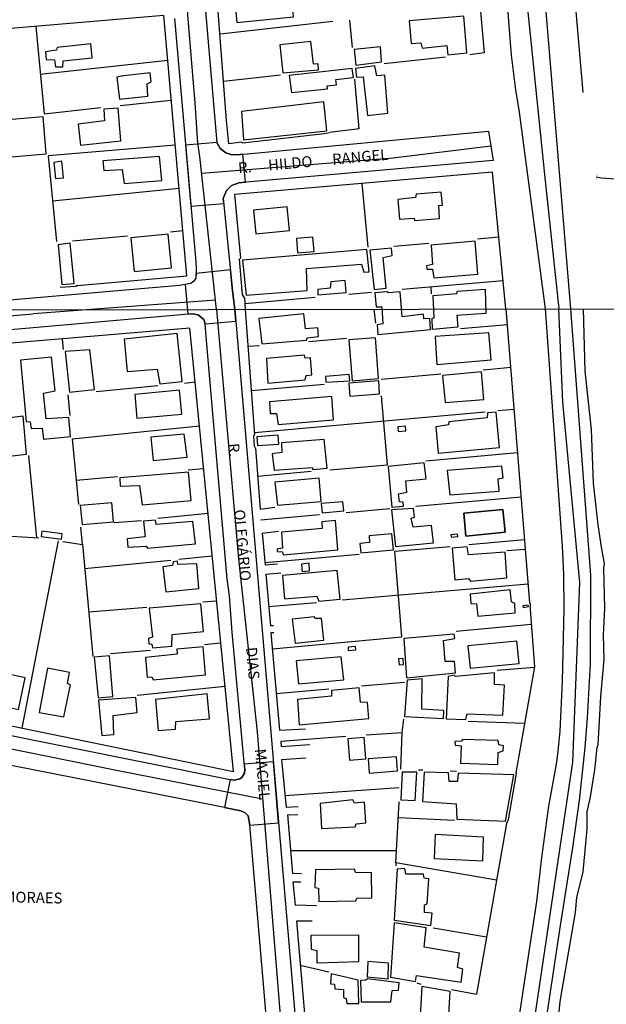
# Model space of a CAD drawing. Units: millimetres. Extents: x 178316 to 180733, y 1663188 to 1665966.
# Drawn here: x 179076 to 179211, y 1663584 to 1663811 of the extents above; entities that cross this region are included whole.
import ezdxf
from ezdxf.enums import TextEntityAlignment as Align

# ---------------------------------------------------------------- set-up
doc = ezdxf.new("R2010")
doc.units = ezdxf.units.MM
for name, color, linetype in [('IMAGEM', 7, 'Continuous'), ('V-AREA_VERDE', 3, 'Continuous'), ('V-BUEIRO', 5, 'Continuous'), ('V-CRUZAMENTO', 1, 'Continuous'), ('V-EDIFICACAO', 2, 'Continuous'), ('V-EIXO_DE_LOGRADOURO', 3, 'Continuous'), ('V-LOTE', 1, 'Continuous'), ('V-NOME_DOS_LOGRADOUROS', 7, 'Continuous'), ('V-QUADRA', 6, 'Continuous'), ('V-TESTADA', 5, 'Continuous'), ('V-VALETA', 6, 'Continuous'), ('X-LIMITE_1000', 7, 'Continuous')]:
    doc.layers.add(name, color=color, linetype=linetype)
picture_1 = doc.add_image_def('image1.jpg', size_in_pixel=(4025, 4628))

# ---------------------------------------------------------------- blocks, each defined once
blk = doc.blocks.new('305')
at = {"color": 0, "linetype": 'ByBlock', "lineweight": -2, "const_width": 0.05}
blk.add_lwpolyline([(0.73, 0.39, 0.60863), (-0.73, 0.38)], format="xyb", dxfattribs=at)

msp = doc.modelspace()

# ---------------------------------------------------------------- linework, layer by layer
at = {"layer": 'V-AREA_VERDE'}
msp.add_lwpolyline([(179070.57, 1663573.61), (179131, 1663561.36), (179132.39, 1663561.44), (179133.41, 1663562.06), (179134.06, 1663563.25), (179134.08, 1663564.8), (179129.26, 1663621.16), (179128.86, 1663625.6), (179128.47, 1663627.77), (179127.79, 1663628.49), (179126.75, 1663628.89), (179121.52, 1663629.96), (179027.47, 1663648.47), (179025.92, 1663648.15), (179025.15, 1663647.43), (179024.7, 1663646.51), (179013.95, 1663588.78), (179013.74, 1663586.82), (179014.14, 1663585.8), (179014.8, 1663585.12), (179015.8, 1663584.67), (179070.57, 1663573.61)], close=True, dxfattribs=at)
at = {"layer": 'V-CRUZAMENTO'}
for points in [[(179127.27, 1663780.09), (179126.59, 1663780.03), (179124.69, 1663779.99), (179123.35, 1663780.39), (179122.05, 1663781.42), (179121.26, 1663782.83), (179114.08, 1663782.2), (179115.31, 1663768.13), (179122.85, 1663768.79), (179122.73, 1663769.94), (179123.45, 1663771.76), (179124.65, 1663772.93), (179126.29, 1663773.53), (179127.87, 1663773.67)], [(179124.86, 1663748.68), (179124.38, 1663753.46), (179116.47, 1663752.67), (179116.4, 1663751.58), (179115.97, 1663750.9), (179115.29, 1663750.32), (179113.99, 1663750.11), (179114.59, 1663743.24), (179115.64, 1663743.33), (179117, 1663743.16), (179118.27, 1663742.06), (179118.55, 1663741.06), (179125.65, 1663741.66), (179125.42, 1663744.35)], [(179134.28, 1663640.23), (179127.57, 1663639.66), (179127.67, 1663638.44), (179127.6, 1663637.61), (179126.94, 1663636.54), (179126.52, 1663636.25), (179125.35, 1663635.95), (179124.35, 1663636.14), (179123.02, 1663629.65), (179126.75, 1663628.89), (179127.79, 1663628.49), (179128.47, 1663627.77), (179128.86, 1663625.6), (179135.48, 1663626.16)]]:
    msp.add_lwpolyline(points, close=True, dxfattribs=at)
at = {"layer": 'V-EDIFICACAO'}
for points in [[(179124.99, 1663819.35), (179125.89, 1663810.47), (179138.9, 1663811.71), (179138.09, 1663820.67), (179124.99, 1663819.35)], [(179165.48, 1663810.79), (179165.95, 1663805.59), (179168.18, 1663805.76), (179168.46, 1663804.55), (179174.14, 1663805.11), (179174.39, 1663802.98), (179178.78, 1663803.45), (179178.1, 1663811.93), (179165.48, 1663810.79)], [(179084.56, 1663804.71), (179084.4, 1663804.04), (179081.88, 1663803.67), (179082, 1663801.95), (179083.89, 1663801.86), (179084.13, 1663800.2), (179085.84, 1663800.21), (179085.9, 1663801.58), (179092.59, 1663802.33), (179092.25, 1663805.5), (179084.56, 1663804.71)], [(179135.76, 1663805.28), (179136.44, 1663798.82), (179144.62, 1663799.57), (179144.55, 1663800.92), (179143.46, 1663800.84), (179142.87, 1663806.08), (179135.76, 1663805.28)], [(179152.89, 1663804.2), (179153.23, 1663800.58), (179159.12, 1663801.34), (179158.9, 1663804.8), (179152.89, 1663804.2)], [(179137.89, 1663798.26), (179138.4, 1663794.28), (179146.74, 1663795.13), (179146.66, 1663795.84), (179148.78, 1663796.06), (179148.64, 1663797.31), (179152.7, 1663797.8), (179152.42, 1663799.86), (179137.89, 1663798.26)], [(179157.59, 1663800.42), (179153.15, 1663799.88), (179153.36, 1663797.88), (179154.92, 1663797.91), (179155.92, 1663789.04), (179160.58, 1663789.59), (179159.93, 1663798.33), (179158.03, 1663798.17), (179157.59, 1663800.42)], [(179099.29, 1663798.05), (179098.27, 1663797.86), (179098.89, 1663792.79), (179105.39, 1663793.5), (179105.25, 1663796.34), (179106.19, 1663796.74), (179105.9, 1663798.84), (179099.28, 1663798.05)], [(179089.39, 1663787.03), (179089.86, 1663782.18), (179099.19, 1663783.19), (179098.56, 1663790.73), (179095.29, 1663790.48), (179095.4, 1663787.78), (179089.39, 1663787.03)], [(179126.95, 1663789.96), (179127.38, 1663783.39), (179146.53, 1663785.48), (179145.89, 1663792.13), (179126.95, 1663789.96)], [(179070.5, 1663787.76), (179071.08, 1663783.39), (179072.14, 1663783.48), (179072.14, 1663783.48), (179072.29, 1663781.43), (179071.12, 1663781.34), (179071.35, 1663779.28), (179082, 1663780.17), (179081.27, 1663788.68), (179070.5, 1663787.76)], [(179095.02, 1663778.59), (179095.23, 1663776.36), (179099.5, 1663776.61), (179099.97, 1663773.37), (179108.62, 1663774.02), (179108.06, 1663779.59), (179095.02, 1663778.59)], [(179083.79, 1663778.18), (179084.13, 1663774.52), (179086.01, 1663774.64), (179085.62, 1663778.48), (179083.79, 1663778.18)], [(179162.88, 1663769.67), (179163.3, 1663765.18), (179166.65, 1663765.41), (179166.7, 1663764.86), (179166.7, 1663764.86), (179172.51, 1663765.32), (179172.35, 1663768.31), (179173.2, 1663768.4), (179172.9, 1663771.4), (179167.09, 1663770.9), (179167.09, 1663770.9), (179166.99, 1663770.16), (179162.88, 1663769.67)], [(179129.68, 1663767.22), (179130.24, 1663761.76), (179137.96, 1663762.57), (179137.45, 1663767.99), (179129.68, 1663767.22)], [(179101.49, 1663760.82), (179102.26, 1663753.1), (179110.83, 1663753.91), (179110.06, 1663761.72), (179101.49, 1663760.82)], [(179084.77, 1663759.25), (179085.62, 1663750.07), (179088.44, 1663750.33), (179087.5, 1663759.63), (179084.77, 1663759.25)], [(179139.62, 1663760.7), (179139.79, 1663757.37), (179143.63, 1663757.67), (179143.38, 1663761.04), (179139.62, 1663760.7)], [(179170.6, 1663759.18), (179170.9, 1663754.69), (179169.52, 1663754.42), (179169.6, 1663753.61), (179169.6, 1663753.61), (179170.9, 1663753.62), (179171.16, 1663751.68), (179181.3, 1663752.48), (179180.66, 1663760.1), (179170.6, 1663759.18)], [(179127.19, 1663755.68), (179128, 1663747.66), (179142.06, 1663748.71), (179141.91, 1663753.77), (179154.56, 1663754.82), (179155.04, 1663752.91), (179156.31, 1663753.02), (179155.73, 1663758.15), (179127.19, 1663755.68)], [(179156.45, 1663758.02), (179157.45, 1663748.98), (179160.25, 1663749.23), (179159.56, 1663756.36), (179161.63, 1663756.75), (179161.48, 1663758.46), (179156.45, 1663758.02)], [(179147.47, 1663750.74), (179147.31, 1663749.28), (179144.47, 1663748.98), (179144.47, 1663747.75), (179151.01, 1663748.26), (179150.77, 1663751.02), (179147.47, 1663750.74)], [(179159.21, 1663744.97), (179159.41, 1663741.04), (179158.15, 1663740.83), (179158.33, 1663738.61), (179170.4, 1663739.75), (179170.23, 1663742.31), (179168.89, 1663742.22), (179168.79, 1663743.25), (179163.93, 1663742.66), (179163.47, 1663748.39), (179160.72, 1663748.2), (179160.42, 1663748.44), (179157.6, 1663748.17), (179157.88, 1663744.96)], [(179182.97, 1663749.06), (179183.13, 1663743.42), (179176.5, 1663743), (179176.71, 1663740.31), (179170.91, 1663739.76), (179170.78, 1663742.33), (179171.29, 1663742.44), (179171.03, 1663747.59), (179176.49, 1663748), (179176.65, 1663748.57)], [(179130.92, 1663742.31), (179131.58, 1663736.44), (179141.86, 1663737.27), (179142.03, 1663737.85), (179144.66, 1663738.14), (179144.49, 1663740.1), (179141.67, 1663739.91), (179141.25, 1663743.38), (179130.92, 1663742.31)], [(179099.94, 1663737.54), (179100.61, 1663730.11), (179107.56, 1663730.59), (179108.12, 1663727.24), (179113.26, 1663727.75), (179112.15, 1663738.86), (179099.94, 1663737.54)], [(179171.45, 1663738.1), (179171.9, 1663731.72), (179184.34, 1663732.73), (179183.83, 1663739), (179171.45, 1663738.1)], [(179151.62, 1663737.37), (179152.4, 1663727.96), (179158.45, 1663728.49), (179157.77, 1663737.83), (179151.62, 1663737.37)], [(179086.38, 1663734.67), (179087.37, 1663725.28), (179093.08, 1663725.9), (179092.06, 1663735.06), (179086.38, 1663734.67)], [(179076.13, 1663732.65), (179077.37, 1663718.6), (179078.32, 1663718.52), (179078.54, 1663716.95), (179081.05, 1663717.04), (179081.36, 1663714.53), (179087.59, 1663715.09), (179087.2, 1663719.46), (179081.96, 1663719.14), (179081.36, 1663725.12), (179084.04, 1663725.63), (179083.2, 1663733.38), (179076.13, 1663732.65)], [(179132.66, 1663733.05), (179132.99, 1663727.41), (179141.6, 1663728.13), (179141.78, 1663729.17), (179143.12, 1663729.33), (179142.77, 1663733.19), (179141.57, 1663733.15), (179141.39, 1663733.86), (179132.66, 1663733.05)], [(179173.17, 1663729.16), (179173.78, 1663722.91), (179182.69, 1663723.6), (179182.16, 1663729.98), (179173.17, 1663729.16)], [(179146.28, 1663728.93), (179146.31, 1663727.6), (179151.82, 1663727.93), (179151.72, 1663729.4), (179146.28, 1663728.93)], [(179151.59, 1663727.38), (179151.83, 1663724.36), (179158.71, 1663724.91), (179158.49, 1663727.9), (179151.59, 1663727.38)], [(179102.4, 1663724.81), (179102.89, 1663719.35), (179113.18, 1663720.26), (179112.65, 1663725.74), (179102.4, 1663724.81)], [(179133.38, 1663723.09), (179133.55, 1663720.4), (179134.99, 1663720.39), (179135.36, 1663717.9), (179148.11, 1663718.96), (179147.72, 1663724.32), (179133.38, 1663723.09)], [(179174.6, 1663718.5), (179174.56, 1663717.78), (179171.64, 1663717.32), (179172.21, 1663711.24), (179186.27, 1663712.55), (179185.52, 1663720.72), (179183.56, 1663720.56), (179183.42, 1663719.38), (179174.6, 1663718.5)], [(179072.99, 1663719.32), (179073.25, 1663716.15), (179068.31, 1663715.41), (179068.57, 1663712.81), (179070.5, 1663712.84), (179070.83, 1663710.24), (179077.48, 1663711.07), (179076.72, 1663719.82), (179072.99, 1663719.32)], [(179162.89, 1663717.33), (179163, 1663716.24), (179164.76, 1663716.42), (179164.69, 1663717.5), (179162.89, 1663717.33)], [(179106.07, 1663714.93), (179106.63, 1663709.62), (179114.41, 1663710.32), (179113.71, 1663715.61), (179106.07, 1663714.93)], [(179130.49, 1663715.06), (179130.59, 1663713), (179135.54, 1663713.31), (179135.34, 1663715.44), (179130.49, 1663715.06)], [(179136.13, 1663713.66), (179136.21, 1663711.43), (179133.98, 1663711.12), (179134.47, 1663707.36), (179143.17, 1663707.97), (179143.37, 1663707.48), (179146.67, 1663707.79), (179145.98, 1663714.44), (179136.13, 1663713.66)], [(179098.92, 1663705.59), (179099, 1663703.68), (179103.49, 1663703.81), (179104.08, 1663699.4), (179115.38, 1663700.38), (179114.75, 1663706.87), (179098.92, 1663705.59)], [(179160.67, 1663708.18), (179161.5, 1663698.85), (179164.18, 1663699.1), (179164.09, 1663700), (179163.26, 1663700.1), (179163.04, 1663701.89), (179164.94, 1663702.33), (179164.75, 1663704.9), (179169.42, 1663705.4), (179168.97, 1663709.02), (179160.67, 1663708.18)], [(179174.24, 1663707.25), (179174.89, 1663701.66), (179186.23, 1663702.55), (179185.96, 1663705.37), (179187.14, 1663705.62), (179186.8, 1663708.26), (179174.24, 1663707.25)], [(179134.57, 1663704.62), (179135.19, 1663699.28), (179145.26, 1663700.18), (179144.77, 1663705.5), (179134.57, 1663704.62)], [(179145.26, 1663699.65), (179145.47, 1663697.53), (179150.45, 1663698.02), (179150.23, 1663700.09), (179145.26, 1663699.65)], [(179089.82, 1663699.19), (179090.26, 1663694.84), (179097.49, 1663695.49), (179097.08, 1663699.8), (179089.82, 1663699.19)], [(179161.48, 1663698.23), (179162.34, 1663689.78), (179171.1, 1663690.62), (179170.67, 1663694.58), (179166.4, 1663694.23), (179165.98, 1663696.33), (179166.74, 1663696.53), (179166.53, 1663698.56), (179161.48, 1663698.23)], [(179178.11, 1663697.48), (179187.07, 1663698.33), (179187.59, 1663693.09), (179178.56, 1663692.19), (179178.11, 1663697.48), (179178.56, 1663692.19), (179187.59, 1663693.09), (179187.07, 1663698.33)], [(179107.29, 1663694.85), (179107.13, 1663695.87), (179104.42, 1663695.61), (179104.76, 1663692), (179100.64, 1663691.53), (179100.78, 1663689.59), (179105.01, 1663689.87), (179105.31, 1663689.36), (179116.33, 1663690.36), (179115.76, 1663695.55), (179107.29, 1663694.85)], [(179145.41, 1663695.45), (179145.47, 1663693.96), (179136.1, 1663693.09), (179136.35, 1663689.38), (179135.17, 1663689.18), (179135.17, 1663688.6), (179136.37, 1663688.55), (179136.54, 1663687.9), (179149.1, 1663689), (179148.58, 1663695.73), (179145.41, 1663695.45)], [(179080.98, 1663693.31), (179080.81, 1663692.06), (179085.52, 1663691.5), (179085.68, 1663692.7), (179080.98, 1663693.31)], [(179156.29, 1663692.23), (179156.36, 1663690.73), (179154.13, 1663690.45), (179154.37, 1663688.31), (179161.93, 1663689.02), (179161.53, 1663692.7), (179156.29, 1663692.23)], [(179175.12, 1663692.45), (179175.17, 1663691.93), (179176.67, 1663692.11), (179176.6, 1663692.62), (179175.12, 1663692.45)], [(179179.15, 1663687.85), (179178.88, 1663689.7), (179175.39, 1663689.4), (179176.04, 1663682.14), (179179.13, 1663682.39), (179179.61, 1663681.8), (179187.97, 1663682.55), (179187.59, 1663688.45), (179179.15, 1663687.85)], [(179111.21, 1663686.26), (179111.05, 1663685.37), (179108.86, 1663685.1), (179109.5, 1663679.38), (179117.14, 1663680.14), (179116.67, 1663685.78), (179112.3, 1663685.6), (179112.2, 1663686.38), (179111.21, 1663686.26)], [(179136.33, 1663683.11), (179136.84, 1663677.71), (179144.27, 1663678.32), (179144.71, 1663677.21), (179149.63, 1663677.68), (179148.93, 1663684.23), (179136.33, 1663683.11)], [(179140.74, 1663685.75), (179140.87, 1663684.04), (179142.61, 1663684.19), (179142.5, 1663685.95), (179140.74, 1663685.75)], [(179179.52, 1663678.84), (179179.72, 1663676.65), (179181.02, 1663676.59), (179181.33, 1663673.77), (179189.92, 1663674.54), (179189.78, 1663676.67), (179189.02, 1663677.02), (179188.75, 1663679.79), (179179.52, 1663678.84)], [(179105.67, 1663675.55), (179106.48, 1663668.9), (179105.56, 1663668.57), (179105.59, 1663667.37), (179106.33, 1663667.26), (179106.49, 1663666.46), (179110.89, 1663666.85), (179111.01, 1663669.55), (179118.16, 1663670.24), (179117.59, 1663676.59), (179105.67, 1663675.55)], [(179191.68, 1663676.13), (179191.72, 1663675.77), (179192.96, 1663675.98), (179192.85, 1663676.27), (179191.68, 1663676.13)], [(179138.61, 1663673.07), (179139.25, 1663667.53), (179145.86, 1663668.22), (179145.36, 1663673.23), (179143.86, 1663673.18), (179143.7, 1663673.62), (179138.61, 1663673.07)], [(179164.29, 1663668.58), (179164.91, 1663659.53), (179176.2, 1663660.67), (179175.95, 1663663.33), (179173.8, 1663663.29), (179173.43, 1663668.14), (179173.43, 1663668.14), (179176, 1663668.61), (179175.86, 1663669.63), (179164.29, 1663668.58)], [(179104.84, 1663664.19), (179105.25, 1663659.71), (179106.32, 1663659.78), (179106.59, 1663659.11), (179118.66, 1663660.21), (179118.12, 1663666.69), (179112.02, 1663666.15), (179112.11, 1663665.01), (179104.84, 1663664.19)], [(179151.49, 1663666.61), (179151.46, 1663665.86), (179153.25, 1663665.98), (179153.17, 1663666.75), (179151.49, 1663666.61)], [(179179.03, 1663666.9), (179179.56, 1663661.74), (179190.84, 1663662.86), (179190.29, 1663668.02), (179179.03, 1663666.9)], [(179093.01, 1663664.3), (179093.96, 1663654.94), (179097.33, 1663655.26), (179096.57, 1663664.57), (179093.01, 1663664.3)], [(179139.52, 1663663.48), (179140.07, 1663658.13), (179150.45, 1663659.09), (179149.88, 1663664.37), (179139.52, 1663663.48)], [(179163.09, 1663663.89), (179163.24, 1663662.53), (179164.17, 1663662.6), (179164.1, 1663663.97), (179163.09, 1663663.89)], [(179082.34, 1663661.78), (179080.36, 1663651.58), (179086.03, 1663650.53), (179087.56, 1663657.95), (179086.89, 1663658.22), (179087.34, 1663660.74), (179082.34, 1663661.78)], [(179071.69, 1663660.78), (179070.06, 1663653.5), (179075.62, 1663652.22), (179077.14, 1663659.55), (179071.69, 1663660.78)], [(179165.05, 1663658.98), (179164.45, 1663650.63), (179173.43, 1663650.16), (179173.49, 1663652), (179168.42, 1663652.33), (179168.47, 1663659.32), (179165.05, 1663658.98)], [(179176.16, 1663659.87), (179175.86, 1663660.12), (179174.44, 1663659.88), (179174, 1663650.1), (179178.55, 1663649.97), (179178.84, 1663651.23), (179187.04, 1663650.92), (179187.4, 1663657.82), (179185.15, 1663658.01), (179185.14, 1663660.71), (179176.16, 1663659.87)], [(179147.64, 1663656.65), (179147.66, 1663655.34), (179139.83, 1663654.58), (179140.23, 1663648.72), (179156.22, 1663650.2), (179155.94, 1663653.85), (179154.34, 1663653.93), (179153.98, 1663657.26), (179147.64, 1663656.65)], [(179094.03, 1663654.39), (179094.84, 1663646.23), (179097.53, 1663646.48), (179097.39, 1663650.89), (179102.93, 1663651.53), (179102.61, 1663655), (179094.03, 1663654.39)], [(179107.12, 1663654.59), (179107.76, 1663647.43), (179111.72, 1663647.76), (179111.85, 1663649.45), (179119.58, 1663650.12), (179119.04, 1663655.85), (179107.12, 1663654.59)], [(179151.36, 1663645.52), (179151.76, 1663640.62), (179155.53, 1663640.88), (179155.18, 1663645.84), (179151.36, 1663645.52)], [(179177.78, 1663645.37), (179177.52, 1663644.95), (179176.03, 1663644.92), (179176.06, 1663644.07), (179177.45, 1663643.86), (179177.35, 1663639.91), (179185.93, 1663639.62), (179186, 1663642.37), (179187.13, 1663642.7), (179187.17, 1663643.88), (179186.11, 1663644.12), (179185.97, 1663645.11), (179177.78, 1663645.37)], [(179156.09, 1663640.89), (179156.31, 1663637.62), (179162.86, 1663638.15), (179162.6, 1663641.36), (179156.09, 1663640.89)], [(179163.9, 1663637.8), (179163.56, 1663631.45), (179166.88, 1663631.27), (179167.25, 1663637.83), (179163.9, 1663637.8)], [(179176.8, 1663637.58), (179176.65, 1663635.67), (179174.73, 1663635.65), (179174.59, 1663637.63), (179168.94, 1663637.83), (179168.59, 1663631.07), (179176.3, 1663630.52), (179176.44, 1663626.97), (179187.65, 1663626.55), (179189.59, 1663637.18), (179176.8, 1663637.58)], [(179145.03, 1663630.64), (179145.37, 1663624.86), (179153.08, 1663625.27), (179153.33, 1663625.94), (179155.55, 1663626.14), (179155.21, 1663630.92), (179152.94, 1663630.67), (179152.54, 1663631.47), (179145.03, 1663630.64)], [(179171.49, 1663623.44), (179171.22, 1663617.92), (179182.42, 1663617.38), (179182.64, 1663622.86), (179171.49, 1663623.44)], [(179143.97, 1663615.37), (179143.84, 1663611.29), (179144.64, 1663611.13), (179144.73, 1663608.07), (179153.25, 1663608.23), (179153.45, 1663608.82), (179156.9, 1663608.92), (179156.85, 1663614.66), (179153.17, 1663614.69), (179152.9, 1663615.49), (179143.97, 1663615.37)], [(179164.71, 1663614.37), (179164.54, 1663615.62), (179162.71, 1663615.51), (179162.07, 1663603.74), (179170.51, 1663602.49), (179170.77, 1663605.38), (179169, 1663605.53), (179169.04, 1663607.31), (179169.63, 1663607.52), (179170.05, 1663613.26), (179168.96, 1663613.41), (179168.83, 1663614.34), (179164.71, 1663614.37)], [(179162.03, 1663603.12), (179161.19, 1663590.63), (179166.98, 1663589.61), (179167.22, 1663591.03), (179177.44, 1663589.5), (179177.89, 1663592.48), (179176.65, 1663592.88), (179177.07, 1663596.15), (179168.95, 1663597.53), (179169.42, 1663601.95), (179162.03, 1663603.12)], [(179142.86, 1663600.22), (179142.95, 1663597.03), (179144.26, 1663596.77), (179144.24, 1663593.93), (179153.89, 1663594.25), (179153.94, 1663600.31), (179142.86, 1663600.22)], [(179156.01, 1663594.24), (179155.84, 1663590.7), (179160.65, 1663590.2), (179160.75, 1663593.87), (179156.01, 1663594.24)], [(179147.53, 1663591.35), (179147.41, 1663589.12), (179148.34, 1663588.99), (179148.44, 1663587.91), (179150.38, 1663587.8), (179150.43, 1663585.94), (179150.99, 1663585.72), (179151.15, 1663584.57), (179153.9, 1663584.57), (179153.81, 1663589.94), (179147.53, 1663591.35)], [(179155.94, 1663590.21), (179155.54, 1663589.91), (179154.33, 1663589.85), (179154.47, 1663584.96), (179161.3, 1663584.91), (179161.56, 1663587.52), (179163.07, 1663587.59), (179163.21, 1663589.28), (179155.94, 1663590.21)], [(179168.41, 1663588.48), (179167, 1663562.09), (179172.07, 1663561.73), (179172.53, 1663570.11), (179173.96, 1663570.21), (179174.94, 1663587.33), (179168.41, 1663588.48)]]:
    msp.add_lwpolyline(points, close=True, dxfattribs=at)
at = {"layer": 'V-EIXO_DE_LOGRADOURO'}
for points in [[(179117.32, 1663779.59), (179116.87, 1663782.66), (179116.3, 1663791.95), (179114.64, 1663811.21), (179111.47, 1663854.34), (179110.86, 1663865.41), (179104.2, 1663938.63), (179101.17, 1663975.62), (179097.84, 1664012.76), (179096.63, 1664038.53), (179095.9, 1664047.34)], [(179175.97, 1663990.17), (179177.16, 1663973.69), (179181.77, 1663943.72), (179182.68, 1663932.05), (179186.62, 1663892.36), (179190.11, 1663852.97), (179192.69, 1663814.34), (179196.63, 1663775.41), (179199.96, 1663744.49)], [(179184.33, 1663781.95), (179161.83, 1663779.19), (179117.81, 1663775.67)], [(179121.19, 1663744.34), (179117.32, 1663779.59)], [(179120.96, 1663746.48), (179079.03, 1663743.32)], [(179121.19, 1663744.34), (179126.23, 1663686.92), (179130.5, 1663647.14), (179136.7, 1663571.43), (179139.97, 1663533.49), (179144.24, 1663495.55), (179144.66, 1663494.13), (179126.89, 1663480.89), (179115.66, 1663475.03), (179101.83, 1663470.59), (179088.26, 1663471.09), (179030.1, 1663483.48), (179000.35, 1663488.76), (178940.85, 1663500.66), (178910.6, 1663506.27), (178880.35, 1663511.55), (178853.62, 1663517.5), (178826.89, 1663518.92), (178815.24, 1663518.84), (178803.49, 1663493.67)], [(178899.98, 1663743.92), (178935.32, 1663738.99), (178981.91, 1663733.8), (179017.86, 1663738.07), (179048.95, 1663740.84), (179079.03, 1663743.32)], [(178996.03, 1663189.81), (179010.18, 1663212.32), (179045.02, 1663268.85), (179144.46, 1663433.65), (179161.67, 1663461.71), (179166.87, 1663473.78), (179174.44, 1663490.22), (179182.09, 1663514.68), (179190.73, 1663556.5), (179203.13, 1663640.14), (179204.74, 1663681.5), (179200.84, 1663723.01), (179199.96, 1663744.49)], [(179131.77, 1663631.64), (179098.15, 1663638.2), (179028.95, 1663652.28), (179021.99, 1663652.96), (178992.52, 1663659.47), (178963.97, 1663665.06), (178957.92, 1663666.06), (178958.57, 1663676.29)]]:
    msp.add_lwpolyline(points, dxfattribs=at)
at = {"layer": 'V-LOTE'}
for points in [[(179196.57, 1663907.04), (179200.64, 1663850.5), (179205.44, 1663794.32)], [(179176.78, 1663871.38), (179182.76, 1663803.45)], [(179126.97, 1663782.86), (179123.99, 1663782.53), (179123.45, 1663787.89), (179120.35, 1663829.1)], [(179089.23, 1663749.9), (179114.32, 1663752.1), (179109.07, 1663812.02), (179035.99, 1663805.8)], [(179079.64, 1663809.51), (179081.5, 1663789.43), (179094.6, 1663790.85)], [(179121.99, 1663807.83), (179147.91, 1663810.71)], [(179151.78, 1663810.95), (179152.42, 1663804.64)], [(179173.87, 1663802.43), (179159.73, 1663800.93)], [(179182.76, 1663803.45), (179179.49, 1663803)], [(179080.62, 1663798.57), (179110, 1663801.75)], [(179122.79, 1663796.95), (179135.93, 1663798.36)], [(179153.98, 1663785.96), (179153.04, 1663797.39)], [(179110.77, 1663792.51), (179098.99, 1663791.24)], [(179153.98, 1663785.96), (179147.17, 1663785.13)], [(179111.68, 1663782.2), (179082.45, 1663779.77), (179084.4, 1663760.03)], [(179187.76, 1663744.47), (179184.68, 1663775.99), (179125.35, 1663770.82), (179126.72, 1663756.17)], [(179156.09, 1663758.71), (179154.67, 1663773.36)], [(179083.48, 1663769.35), (179112.59, 1663772.29)], [(179100.7, 1663761.23), (179088.07, 1663760.11)], [(179113.45, 1663762.48), (179110.61, 1663762.17)], [(179170.02, 1663759.55), (179161.99, 1663758.86)], [(179186.17, 1663760.97), (179181.2, 1663760.54)], [(179187.15, 1663750.99), (179163.92, 1663748.99)], [(179151.66, 1663747.92), (179156.85, 1663748.33)], [(179170.68, 1663747.96), (179170.56, 1663749.59)], [(179127.63, 1663747.05), (179127.8, 1663744.35)], [(179127.71, 1663745.77), (179143.89, 1663747.18)], [(179127.8, 1663744.35), (179129.95, 1663715.47)], [(179157.8, 1663741.2), (179157.49, 1663744.41)], [(179187.76, 1663744.47), (179193.2, 1663676.81)], [(179177.3, 1663739.98), (179188.16, 1663740.9)], [(178971.03, 1663675.03), (178970, 1663669.15), (179009.67, 1663661.67), (179125.08, 1663637.99), (179115.01, 1663740.08), (178975.2, 1663728.29)], [(179085.99, 1663735.11), (179085.74, 1663737.6)], [(179142.44, 1663737.01), (179151.11, 1663737.73)], [(179128.42, 1663735.89), (179131.11, 1663736.07)], [(179188.96, 1663730.97), (179182.54, 1663730.38)], [(179113.81, 1663727.4), (179116.24, 1663727.7)], [(179172.8, 1663729.47), (179159.05, 1663728.24)], [(179093.47, 1663725.44), (179107.7, 1663726.87)], [(179145.94, 1663727.07), (179129.2, 1663725.63)], [(179087, 1663724.73), (179087.41, 1663719.93)], [(179147.22, 1663707.43), (179160.49, 1663708.59), (179159.16, 1663724.5)], [(179129.93, 1663716.01), (179183.02, 1663720.81)], [(179185.88, 1663721.1), (179189.7, 1663721.44)], [(179088, 1663714.59), (179117.25, 1663717.56)], [(179088, 1663714.61), (179089.4, 1663699.47)], [(179130.16, 1663712.44), (179131.2, 1663698.38)], [(179079.82, 1663691.78), (179077.98, 1663710.72)], [(179190.43, 1663711.32), (179169.36, 1663709.4)], [(179114.65, 1663707.43), (179118.23, 1663707.72)], [(179130.6, 1663705.94), (179142.98, 1663707.09)], [(179088.93, 1663705.02), (179098.38, 1663705.91)], [(179167.05, 1663699.08), (179191.31, 1663701.2)], [(179131.2, 1663698.38), (179134.63, 1663698.82)], [(179150.98, 1663697.61), (179161.02, 1663698.5)], [(179097.67, 1663695.27), (179103.93, 1663695.79)], [(179107.7, 1663696.27), (179119.26, 1663697.49)], [(179131.39, 1663695.93), (179144.9, 1663697.15)], [(179085.84, 1663690.95), (179090.32, 1663690.28), (179089.95, 1663694.22)], [(179131.68, 1663692.83), (179135.47, 1663693.28)], [(179070.03, 1663692.41), (179080.31, 1663691.74)], [(179076.44, 1663647.98), (179084.87, 1663691.06)], [(179131.68, 1663692.83), (179132.4, 1663685.59)], [(179192.04, 1663691.35), (179179.2, 1663690.17)], [(179090.32, 1663690.32), (179092.75, 1663664.45)], [(179134.03, 1663666.19), (179163.85, 1663668.95), (179162.22, 1663688.68), (179174.93, 1663689.79)], [(179187.98, 1663688.83), (179192.23, 1663689.15)], [(179090.82, 1663684.69), (179110.69, 1663686.65)], [(179112.51, 1663686.88), (179120.22, 1663687.66)], [(179154.02, 1663687.94), (179132.36, 1663686)], [(179132.4, 1663685.59), (179135.23, 1663685.82)], [(179132.55, 1663683.43), (179135.98, 1663683.75)], [(179132.55, 1663683.43), (179133.59, 1663671.53)], [(179192.92, 1663681.14), (179150.07, 1663677.41)], [(179091.78, 1663674.7), (179105.12, 1663675.81)], [(179118.02, 1663677.05), (179121.17, 1663677.28)], [(179133.18, 1663675.96), (179144.15, 1663676.85)], [(179193.34, 1663675.29), (179194.36, 1663662.04), (179190.08, 1663637.68)], [(179134.28, 1663671.55), (179133.59, 1663671.53)], [(179193.6, 1663671.84), (179176.3, 1663670.2)], [(179134.41, 1663669.91), (179133.71, 1663669.89)], [(179133.71, 1663669.89), (179135.64, 1663647.46)], [(179118.4, 1663667.19), (179122.13, 1663667.61)], [(179096.77, 1663665.14), (179106.01, 1663665.94)], [(179194.34, 1663661.93), (179185.72, 1663661.22)], [(179102.95, 1663655.56), (179123.17, 1663657.64)], [(179134.92, 1663655.92), (179147.04, 1663657.01)], [(179154.53, 1663657.7), (179164.46, 1663658.53)], [(179163.59, 1663638.51), (179163.93, 1663646.93), (179164.25, 1663650.05)], [(179192.02, 1663648.99), (179179.07, 1663649.5)], [(179135.64, 1663647.46), (179141.66, 1663647.8)], [(179150.91, 1663646.01), (179136.02, 1663644.92)], [(179155.64, 1663646.38), (179163.93, 1663646.93)], [(179136.02, 1663644.92), (179136.08, 1663643.76)], [(179136.08, 1663643.76), (179142.65, 1663644.18)], [(179136.14, 1663640.7), (179141.77, 1663641.14)], [(179136.14, 1663640.7), (179137.21, 1663629.72)], [(179168.62, 1663638.3), (179167.63, 1663638.3)], [(179176.4, 1663638.01), (179174.9, 1663638.07)], [(179136.92, 1663632.44), (179163.22, 1663634.26)], [(179139.95, 1663629.84), (179137.21, 1663629.72)], [(179162.43, 1663616.92), (179163.2, 1663630.99)], [(179137.49, 1663627.97), (179139.93, 1663628.04)], [(179137.49, 1663627.97), (179138.64, 1663614.51)], [(179175.96, 1663626.7), (179162.94, 1663627.28)], [(179187.87, 1663626.01), (179181.01, 1663586.72)], [(179138.17, 1663619.76), (179162.57, 1663619.78)], [(179185.6, 1663612.99), (179162.43, 1663616.92), (179162.43, 1663616.22)], [(179140.73, 1663614.39), (179138.64, 1663614.51)], [(179138.78, 1663612.54), (179140.61, 1663612.58)], [(179138.78, 1663612.54), (179139.27, 1663607.19)], [(179144.22, 1663607.08), (179139.27, 1663607.19)], [(179139.62, 1663603.54), (179143.09, 1663562.68), (179146.43, 1663560.86), (179176.33, 1663555.42)], [(179143.17, 1663603.54), (179139.62, 1663603.54)], [(179171.04, 1663601.98), (179183.29, 1663599.9)], [(179140.42, 1663593.41), (179147.05, 1663591.87)], [(179167.28, 1663589.28), (179168.21, 1663589.01)], [(179175.28, 1663587.75), (179181.01, 1663586.72)]]:
    msp.add_lwpolyline(points, dxfattribs=at)
at = {"layer": 'V-QUADRA'}
for points in [[(179112.08, 1664017.53), (179103.62, 1664026.3), (179102.49, 1664027.12), (179102.15, 1664027.21), (179101.21, 1664027.02), (179100.41, 1664026.27), (179100.62, 1664022.16), (179121.26, 1663782.83), (179122.05, 1663781.42), (179123.35, 1663780.39), (179124.69, 1663779.99), (179126.59, 1663780.03), (179183.79, 1663785.38), (179184.86, 1663778.64), (179126.29, 1663773.53), (179124.65, 1663772.93), (179123.45, 1663771.76), (179122.73, 1663769.94), (179124.86, 1663748.68), (179125.42, 1663744.35), (179141.05, 1663560.64)], [(179193.67, 1663558.17), (179200.3, 1663602.55), (179203.17, 1663620.44), (179204.66, 1663631.28), (179205.96, 1663643.52), (179206.57, 1663650.32), (179207.21, 1663662.77), (179207.31, 1663683.17), (179202.68, 1663744.49), (179195.5, 1663831.56), (179195.13, 1663833.99), (179191.04, 1663883.94), (179189.67, 1663898.36), (179186.94, 1663930.6), (179185.07, 1663954.57), (179183.32, 1663972.02), (179181.47, 1663983.15), (179181.83, 1663983.28), (179188.65, 1663979.78), (179200.34, 1663974.21), (179209.6, 1663970.1), (179251.7, 1663950.39)], [(179188.76, 1663567.65), (179194.84, 1663608.03), (179196.01, 1663618.19), (179197.62, 1663629.96), (179199.5, 1663640.16), (179199.81, 1663642.67), (179200.22, 1663647.26), (179200.81, 1663658.74), (179201.15, 1663675.44), (179201.05, 1663683.34), (179200.75, 1663689.85), (179196.89, 1663744.48), (179190.91, 1663789.8), (179190.04, 1663794.92), (179189.03, 1663802.94), (179182.25, 1663890.08)], [(179111.51, 1663811.34), (179116.44, 1663755.34), (179116.54, 1663753.76), (179116.4, 1663751.58), (179115.97, 1663750.9), (179115.29, 1663750.32), (179112.69, 1663749.91), (179046.98, 1663744.2), (179012.1, 1663740.93), (178978.55, 1663738), (178927.73, 1663743.98), (178926.47, 1663744.36), (178923.41, 1663744.76), (178877.02, 1663750.43), (178875.12, 1663751.13), (178874.14, 1663752.15), (178873.67, 1663753.08), (178873.48, 1663754.25), (178879.45, 1663813.39)], [(178969.6, 1663667.25), (179124.35, 1663636.14), (179125.35, 1663635.95), (179126.52, 1663636.25), (179126.94, 1663636.54), (179127.6, 1663637.61), (179127.67, 1663638.44), (179127.47, 1663640.88), (179124.78, 1663670.03), (179124.14, 1663678.39), (179123.67, 1663682.34), (179118.83, 1663738.15), (179118.55, 1663741.06), (179118.27, 1663742.06), (179117, 1663743.16), (179115.64, 1663743.33), (178976.87, 1663731.18)]]:
    msp.add_lwpolyline(points, dxfattribs=at)
at = {"layer": 'V-TESTADA'}
for points in [[(179196.57, 1663907.04), (179200.64, 1663850.5), (179205.44, 1663794.32)], [(179176.78, 1663871.38), (179182.76, 1663803.45)], [(179126.97, 1663782.86), (179123.99, 1663782.53), (179123.45, 1663787.89), (179120.35, 1663829.1)], [(179089.23, 1663749.9), (179114.32, 1663752.1), (179109.07, 1663812.02), (179035.99, 1663805.8)], [(179126.97, 1663782.86), (179127.23, 1663782.74), (179145.93, 1663784.86), (179147.17, 1663785.13)], [(179153.98, 1663785.96), (179147.17, 1663785.13)], [(179187.76, 1663744.47), (179184.68, 1663775.99), (179125.35, 1663770.82), (179126.72, 1663756.17)], [(179127.63, 1663747.05), (179127.13, 1663747.8), (179126.44, 1663755.94), (179126.72, 1663756.17)], [(179089.23, 1663749.9), (179088.79, 1663749.66), (179085.21, 1663749.4)], [(179127.63, 1663747.05), (179127.8, 1663744.35)], [(179127.63, 1663747.05), (179127.8, 1663744.35)], [(179127.8, 1663744.35), (179129.95, 1663715.47)], [(179187.76, 1663744.47), (179193.2, 1663676.81)], [(178971.03, 1663675.03), (178970, 1663669.15), (179009.67, 1663661.67), (179125.08, 1663637.99), (179115.01, 1663740.08), (178975.2, 1663728.29)], [(179130.16, 1663712.44), (179129.92, 1663712.88), (179129.8, 1663715.31), (179129.95, 1663715.47)], [(179130.16, 1663712.44), (179131.2, 1663698.38)], [(179131.68, 1663692.83), (179132.4, 1663685.59)], [(179132.55, 1663683.43), (179133.59, 1663671.53)], [(179193.34, 1663675.29), (179194.36, 1663662.04), (179190.08, 1663637.68)], [(179193.2, 1663676.81), (179193.35, 1663676.67), (179193.34, 1663675.29)], [(179133.71, 1663669.89), (179135.64, 1663647.46)], [(179136.14, 1663640.7), (179137.21, 1663629.72)], [(179187.87, 1663626.01), (179188.33, 1663626.84), (179190.17, 1663637.54), (179190.08, 1663637.68)], [(179137.49, 1663627.97), (179138.64, 1663614.51)], [(179187.87, 1663626.01), (179181.01, 1663586.72)], [(179138.78, 1663612.54), (179139.27, 1663607.19)], [(179139.62, 1663603.54), (179143.09, 1663562.68), (179146.43, 1663560.86), (179176.33, 1663555.42)]]:
    msp.add_lwpolyline(points, dxfattribs=at)
at = {"layer": 'V-VALETA'}
for points in [[(179208.58, 1663774.92), (179209.62, 1663774.68), (179213.04, 1663774.43), (179216.53, 1663774.42), (179225.46, 1663773.76), (179228.11, 1663773.48), (179233.29, 1663772.39)], [(179199.08, 1663573.37), (179200.26, 1663585.01), (179203.75, 1663605.54), (179204.04, 1663608.96), (179205.55, 1663614.89), (179206.48, 1663624.7), (179206.46, 1663628.69), (179207.2, 1663632.16), (179208.24, 1663638.39), (179208.78, 1663643.53), (179208.97, 1663644.1), (179209.59, 1663655.27), (179210.37, 1663663.82), (179210.24, 1663669.45), (179210.5, 1663675.54), (179210.31, 1663684.81), (179210.46, 1663685.89), (179209.83, 1663689.13), (179209.01, 1663694.8), (179207.95, 1663704.4), (179207.47, 1663716.69), (179205.97, 1663730.12), (179205.62, 1663744.5)]]:
    msp.add_lwpolyline(points, dxfattribs=at)
at = {"layer": 'X-LIMITE_1000'}
msp.add_line((180730.01, 1663747.28), (178321.26, 1663742.8), dxfattribs=at)

# ---------------------------------------------------------------- block references
at = {"layer": 'V-BUEIRO', "xscale": 1.000000272316053, "yscale": 1.000000272316053, "zscale": 1.000000272316053, "rotation": 74}
msp.add_blockref('305', (179209.37, 1663774.67), dxfattribs=at)

# ---------------------------------------------------------------- texts
at = {"layer": 'V-NOME_DOS_LOGRADOUROS'}
for s, rotation, p in [('R.     HILDO      RANGEL', 5.1733, (179126.34, 1663774.93)), ('R.                OLEGÁRIO                    DIAS                     MACIEL', 275, (179123.09, 1663713.4)), ('PRAÇA VINÍCIOS DE MORAES', 358.7191, (179040.66, 1663607.79))]:
    msp.add_text(s, height=2.5, rotation=rotation, dxfattribs=at).set_placement(p, align=Align.BOTTOM_LEFT)

# ---------------------------------------------------------------- referenced raster images: frames only (the image files are external)
at = {"layer": 'IMAGEM'}
image = msp.add_image(picture_1, insert=(178316.32, 1663188), size_in_units=(2416.35, 2778.36), dxfattribs=at)
image.dxf.flags = 7

doc.saveas('drawing.dxf')
